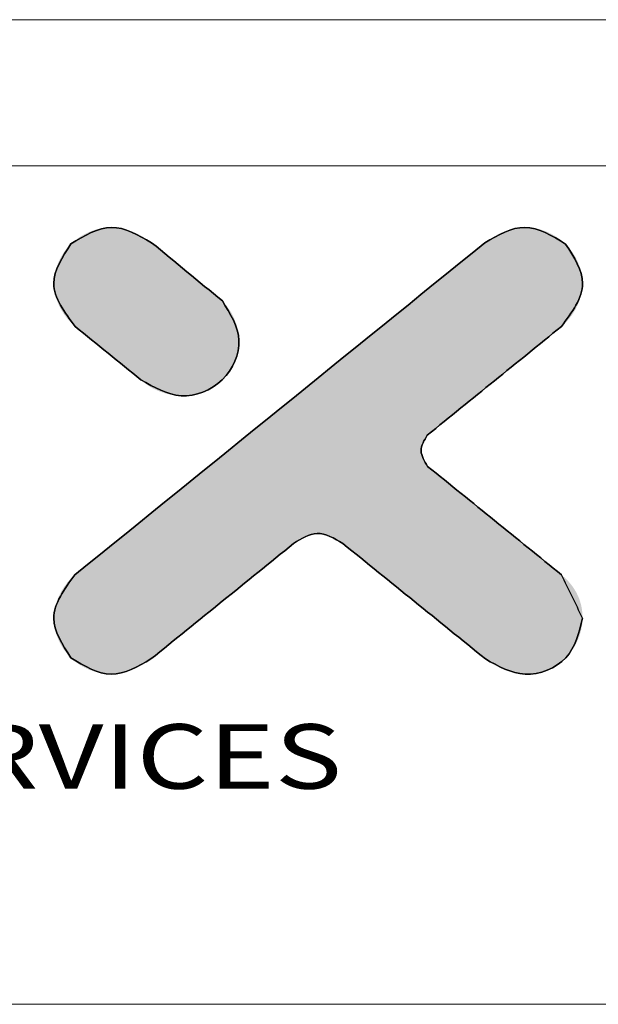
# Model space of a CAD drawing. Extents: x 528 to 1279, y -109 to 409.
# Drawn here: x 628 to 659, y 356 to 409 of the extents above; entities that cross this region are included whole.
import ezdxf
from ezdxf.enums import TextEntityAlignment as Align

# ---------------------------------------------------------------- set-up
doc = ezdxf.new("R2010")
doc.units = 0
doc.header["$MEASUREMENT"] = 0
doc.layers.add('qq', color=3, linetype='Continuous')
doc.styles.add('TEXTSTYLE_0', font='txt', dxfattribs={"width": 0.8})

# ---------------------------------------------------------------- blocks, each defined once
blk = doc.blocks.new('BOX')
at = {"color": 7, "linetype": 'Continuous', "lineweight": 0}
for p, q in [((185.786, 284.993), (-335.642, 284.993)), ((180.252, 279.459), (-330.108, 279.459)), ((-330.108, 247.725), (180.252, 247.725))]:
    blk.add_line(p, q, dxfattribs=at)
at = {"color": 40, "linetype": 'Continuous'}
for points in [[(-261.583, 276.553), (-263.093, 277.133), (-264.636, 276.504)], [(-245.917, 276.501), (-247.459, 277.133), (-248.969, 276.551)], [(-248.969, 276.551), (-264.487, 263.977)], [(-258.905, 274.349), (-261.583, 276.553)], [(-264.636, 276.504), (-265.282, 275.012), (-264.474, 273.379)], [(-246.076, 273.379), (-245.273, 275.012), (-245.917, 276.501)], [(-261.986, 271.361), (-260.461, 270.761), (-258.912, 271.367), (-258.277, 272.854), (-258.905, 274.349)], [(-264.474, 273.379), (-261.986, 271.361)], [(-251.148, 269.268), (-246.076, 273.379)], [(-251.136, 268.087), (-251.383, 268.678), (-251.148, 269.268)], [(-246.065, 263.977), (-251.136, 268.087)], [(-256.208, 265.168), (-255.321, 265.547), (-254.344, 265.168)], [(-261.605, 260.795), (-256.208, 265.168)], [(-254.344, 265.168), (-248.947, 260.795)], [(-264.487, 263.977), (-265.282, 262.342), (-264.638, 260.839)], [(-245.273, 262.342), (-246.065, 263.977)], [(-248.947, 260.795), (-247.447, 260.222), (-245.913, 260.839), (-245.273, 262.342)], [(-264.638, 260.839), (-263.106, 260.222), (-261.605, 260.795)]]:
    blk.add_spline(points, degree=3, dxfattribs=at)
at = {"color": 3, "linetype": 'Continuous'}
for points in [[(-264.636, 276.504), (-263.093, 277.133), (-261.583, 276.553)], [(-248.969, 276.551), (-247.459, 277.133), (-245.917, 276.501)], [(-264.487, 263.977), (-248.969, 276.551)], [(-261.583, 276.553), (-258.905, 274.349)], [(-264.474, 273.379), (-265.282, 275.012), (-264.636, 276.504)], [(-245.917, 276.501), (-245.273, 275.012), (-246.076, 273.379)], [(-258.905, 274.349), (-258.277, 272.854), (-258.912, 271.367), (-260.461, 270.761), (-261.986, 271.361)], [(-261.986, 271.361), (-264.474, 273.379)], [(-246.076, 273.379), (-251.148, 269.268)], [(-251.148, 269.268), (-251.383, 268.678), (-251.136, 268.087)], [(-251.136, 268.087), (-246.065, 263.977)], [(-254.344, 265.168), (-255.321, 265.547), (-256.208, 265.168)], [(-256.208, 265.168), (-261.605, 260.795)], [(-248.947, 260.795), (-254.344, 265.168)], [(-264.638, 260.839), (-265.282, 262.342), (-264.487, 263.977)], [(-245.273, 262.342), (-245.913, 260.839), (-247.447, 260.222), (-248.947, 260.795)], [(-261.605, 260.795), (-263.106, 260.222), (-264.638, 260.839)]]:
    blk.add_spline(points, degree=3, dxfattribs=at)
at = {"color": 40, "linetype": 'Continuous'}
for points in [[(-264.122, 276.874), (-263.927, 276.965), (-262.292, 276.964)], [(-262.104, 276.88), (-264.122, 276.874), (-262.292, 276.964)], [(-263.927, 276.965), (-263.725, 277.038), (-262.487, 277.034)], [(-262.487, 277.034), (-262.292, 276.964), (-263.927, 276.965)], [(-263.725, 277.038), (-263.517, 277.091), (-262.686, 277.086)], [(-262.686, 277.086), (-262.487, 277.034), (-263.725, 277.038)], [(-263.517, 277.091), (-263.305, 277.123), (-262.888, 277.12)], [(-262.888, 277.12), (-262.686, 277.086), (-263.517, 277.091)], [(-263.093, 277.133), (-262.888, 277.12), (-263.305, 277.123)], [(-248.26, 276.964), (-246.625, 276.965), (-248.449, 276.88)], [(-246.625, 276.965), (-246.43, 276.873), (-248.449, 276.88)], [(-248.26, 276.964), (-248.066, 277.034), (-246.625, 276.965)], [(-248.066, 277.034), (-247.867, 277.086), (-246.827, 277.038)], [(-246.827, 277.038), (-246.625, 276.965), (-248.066, 277.034)], [(-247.867, 277.086), (-247.664, 277.12), (-247.035, 277.091)], [(-247.035, 277.091), (-246.827, 277.038), (-247.867, 277.086)], [(-247.664, 277.12), (-247.459, 277.133), (-247.246, 277.123)], [(-247.246, 277.123), (-247.035, 277.091), (-247.664, 277.12)], [(-264.636, 276.504), (-264.479, 276.642), (-261.583, 276.553)], [(-261.573, 276.544), (-264.636, 276.504), (-261.583, 276.553)], [(-261.544, 276.521), (-264.636, 276.504), (-261.573, 276.544)], [(-264.479, 276.642), (-264.306, 276.766), (-261.748, 276.672)], [(-261.748, 276.672), (-261.583, 276.553), (-264.479, 276.642)], [(-264.306, 276.766), (-264.122, 276.874), (-261.922, 276.782)], [(-261.922, 276.782), (-261.748, 276.672), (-264.306, 276.766)], [(-262.104, 276.88), (-261.922, 276.782), (-264.122, 276.874)], [(-248.969, 276.551), (-246.074, 276.64), (-249.027, 276.504)], [(-246.074, 276.64), (-245.917, 276.501), (-249.027, 276.504)], [(-248.969, 276.551), (-248.804, 276.671), (-246.074, 276.64)], [(-248.804, 276.671), (-248.631, 276.781), (-246.246, 276.764)], [(-246.246, 276.764), (-246.074, 276.64), (-248.804, 276.671)], [(-248.631, 276.781), (-248.449, 276.88), (-246.43, 276.873)], [(-246.43, 276.873), (-246.246, 276.764), (-248.631, 276.781)], [(-265.012, 276.012), (-264.901, 276.189), (-261.052, 276.116)], [(-264.901, 276.189), (-264.775, 276.354), (-261.267, 276.292)], [(-261.165, 276.208), (-264.901, 276.189), (-261.267, 276.292)], [(-261.165, 276.208), (-261.052, 276.116), (-264.901, 276.189)], [(-264.775, 276.354), (-264.636, 276.504), (-261.497, 276.482)], [(-261.435, 276.431), (-264.775, 276.354), (-261.497, 276.482)], [(-261.357, 276.367), (-264.775, 276.354), (-261.435, 276.431)], [(-261.357, 276.367), (-261.267, 276.292), (-264.775, 276.354)], [(-261.544, 276.521), (-261.497, 276.482), (-264.636, 276.504)], [(-249.465, 276.149), (-249.195, 276.368), (-245.778, 276.351)], [(-245.653, 276.187), (-249.465, 276.149), (-245.778, 276.351)], [(-245.653, 276.187), (-245.543, 276.01), (-249.465, 276.149)], [(-249.195, 276.368), (-249.027, 276.504), (-245.917, 276.501)], [(-245.917, 276.501), (-245.778, 276.351), (-249.195, 276.368)], [(-265.181, 275.629), (-265.105, 275.825), (-260.668, 275.8)], [(-260.529, 275.685), (-265.181, 275.629), (-260.668, 275.8)], [(-265.105, 275.825), (-265.012, 276.012), (-260.802, 275.91)], [(-260.802, 275.91), (-260.668, 275.8), (-265.105, 275.825)], [(-260.931, 276.016), (-265.012, 276.012), (-261.052, 276.116)], [(-260.931, 276.016), (-260.802, 275.91), (-265.012, 276.012)], [(-250.277, 275.492), (-249.828, 275.855), (-245.449, 275.823)], [(-245.374, 275.628), (-250.277, 275.492), (-245.449, 275.823)], [(-249.828, 275.855), (-249.465, 276.149), (-245.543, 276.01)], [(-245.543, 276.01), (-245.449, 275.823), (-249.828, 275.855)], [(-265.271, 275.221), (-265.237, 275.427), (-260.101, 275.333)], [(-265.237, 275.427), (-265.181, 275.629), (-260.387, 275.569)], [(-260.244, 275.451), (-265.237, 275.427), (-260.387, 275.569)], [(-260.244, 275.451), (-260.101, 275.333), (-265.237, 275.427)], [(-260.529, 275.685), (-260.387, 275.569), (-265.181, 275.629)], [(-250.801, 275.067), (-250.277, 275.492), (-245.318, 275.426)], [(-245.284, 275.22), (-250.801, 275.067), (-245.318, 275.426)], [(-245.374, 275.628), (-245.318, 275.426), (-250.277, 275.492)], [(-265.282, 275.012), (-265.271, 275.221), (-259.959, 275.216)], [(-259.82, 275.102), (-265.282, 275.012), (-259.959, 275.216)], [(-259.82, 275.102), (-259.686, 274.992), (-265.282, 275.012)], [(-260.101, 275.333), (-259.959, 275.216), (-265.271, 275.221)], [(-251.394, 274.587), (-250.801, 275.067), (-245.273, 275.012)], [(-245.284, 275.22), (-245.273, 275.012), (-250.801, 275.067)], [(-265.269, 274.805), (-265.282, 275.012), (-259.686, 274.992)], [(-259.557, 274.886), (-265.269, 274.805), (-259.686, 274.992)], [(-259.557, 274.886), (-259.436, 274.786), (-265.269, 274.805)], [(-265.233, 274.599), (-265.269, 274.805), (-259.436, 274.786)], [(-259.323, 274.694), (-265.233, 274.599), (-259.436, 274.786)], [(-259.221, 274.609), (-265.233, 274.599), (-259.323, 274.694)], [(-245.285, 274.805), (-251.394, 274.587), (-245.273, 275.012)], [(-245.321, 274.599), (-251.394, 274.587), (-245.285, 274.805)], [(-259.221, 274.609), (-259.13, 274.535), (-265.233, 274.599)], [(-265.175, 274.398), (-265.233, 274.599), (-259.13, 274.535)], [(-259.053, 274.471), (-265.175, 274.398), (-259.13, 274.535)], [(-258.99, 274.42), (-265.175, 274.398), (-259.053, 274.471)], [(-258.99, 274.42), (-258.944, 274.381), (-265.175, 274.398)], [(-265.098, 274.202), (-265.175, 274.398), (-258.944, 274.381)], [(-258.915, 274.358), (-265.098, 274.202), (-258.944, 274.381)], [(-258.905, 274.349), (-265.098, 274.202), (-258.915, 274.358)], [(-258.905, 274.349), (-258.725, 274.145), (-265.098, 274.202)], [(-252.045, 274.058), (-251.394, 274.587), (-245.378, 274.398)], [(-245.455, 274.202), (-252.045, 274.058), (-245.378, 274.398)], [(-245.321, 274.599), (-245.378, 274.398), (-251.394, 274.587)], [(-265.003, 274.014), (-265.098, 274.202), (-258.725, 274.145)], [(-258.725, 274.145), (-258.571, 273.916), (-265.003, 274.014)], [(-264.891, 273.836), (-265.003, 274.014), (-258.571, 273.916)], [(-252.748, 273.489), (-252.045, 274.058), (-245.549, 274.014)], [(-245.66, 273.835), (-252.748, 273.489), (-245.549, 274.014)], [(-245.455, 274.202), (-245.549, 274.014), (-252.045, 274.058)], [(-264.891, 273.836), (-258.571, 273.916), (-264.765, 273.669)], [(-258.571, 273.916), (-258.447, 273.668), (-264.765, 273.669)], [(-264.625, 273.516), (-264.765, 273.669), (-258.447, 273.668)], [(-258.447, 273.668), (-258.355, 273.404), (-264.625, 273.516)], [(-245.786, 273.669), (-252.748, 273.489), (-245.66, 273.835)], [(-245.926, 273.516), (-252.748, 273.489), (-245.786, 273.669)], [(-264.474, 273.379), (-264.625, 273.516), (-258.355, 273.404)], [(-264.474, 273.379), (-258.355, 273.404), (-264.465, 273.371)], [(-264.465, 273.371), (-258.355, 273.404), (-264.438, 273.35)], [(-264.438, 273.35), (-258.355, 273.404), (-264.394, 273.314)], [(-264.394, 273.314), (-258.355, 273.404), (-264.336, 273.267)], [(-264.336, 273.267), (-258.355, 273.404), (-264.264, 273.209)], [(-264.264, 273.209), (-258.355, 273.404), (-264.18, 273.141)], [(-258.355, 273.404), (-258.297, 273.131), (-264.18, 273.141)], [(-253.493, 272.885), (-252.748, 273.489), (-246.076, 273.379)], [(-246.095, 273.364), (-253.493, 272.885), (-246.076, 273.379)], [(-246.15, 273.319), (-253.493, 272.885), (-246.095, 273.364)], [(-246.239, 273.248), (-253.493, 272.885), (-246.15, 273.319)], [(-246.357, 273.151), (-253.493, 272.885), (-246.239, 273.248)], [(-245.926, 273.516), (-246.076, 273.379), (-252.748, 273.489)], [(-264.085, 273.064), (-264.18, 273.141), (-258.297, 273.131)], [(-264.085, 273.064), (-258.297, 273.131), (-263.981, 272.979)], [(-263.981, 272.979), (-258.297, 273.131), (-263.868, 272.887)], [(-258.297, 273.131), (-258.277, 272.854), (-263.868, 272.887)], [(-263.749, 272.791), (-263.868, 272.887), (-258.277, 272.854)], [(-263.749, 272.791), (-258.277, 272.854), (-263.624, 272.689)], [(-263.624, 272.689), (-258.277, 272.854), (-263.495, 272.585)], [(-258.277, 272.854), (-258.297, 272.578), (-263.495, 272.585)], [(-254.272, 272.254), (-253.493, 272.885), (-246.869, 272.737)], [(-246.504, 273.033), (-253.493, 272.885), (-246.357, 273.151)], [(-246.675, 272.894), (-253.493, 272.885), (-246.504, 273.033)], [(-246.675, 272.894), (-246.869, 272.737), (-253.493, 272.885)], [(-263.363, 272.478), (-263.495, 272.585), (-258.297, 272.578)], [(-263.363, 272.478), (-258.297, 272.578), (-263.23, 272.37)], [(-258.297, 272.578), (-258.354, 272.307), (-263.23, 272.37)], [(-247.082, 272.564), (-254.272, 272.254), (-246.869, 272.737)], [(-247.311, 272.378), (-254.272, 272.254), (-247.082, 272.564)], [(-263.097, 272.262), (-263.23, 272.37), (-258.354, 272.307)], [(-263.097, 272.262), (-258.354, 272.307), (-262.966, 272.155)], [(-262.966, 272.155), (-258.354, 272.307), (-262.837, 272.05)], [(-258.354, 272.307), (-258.446, 272.046), (-262.837, 272.05)], [(-255.077, 271.602), (-254.272, 272.254), (-247.555, 272.18)], [(-247.81, 271.974), (-255.077, 271.602), (-247.555, 272.18)], [(-247.311, 272.378), (-247.555, 272.18), (-254.272, 272.254)], [(-262.712, 271.949), (-262.837, 272.05), (-258.446, 272.046)], [(-262.712, 271.949), (-258.446, 272.046), (-262.592, 271.852)], [(-258.446, 272.046), (-258.572, 271.799), (-262.592, 271.852)], [(-262.48, 271.761), (-262.592, 271.852), (-258.572, 271.799)], [(-262.48, 271.761), (-258.572, 271.799), (-262.375, 271.676)], [(-262.375, 271.676), (-258.572, 271.799), (-262.28, 271.599)], [(-258.572, 271.799), (-258.728, 271.571), (-262.28, 271.599)], [(-248.072, 271.761), (-255.077, 271.602), (-247.81, 271.974)], [(-248.072, 271.761), (-248.341, 271.543), (-255.077, 271.602)], [(-262.196, 271.531), (-262.28, 271.599), (-258.728, 271.571)], [(-262.196, 271.531), (-258.728, 271.571), (-262.124, 271.473)], [(-262.124, 271.473), (-258.728, 271.571), (-262.066, 271.425)], [(-262.066, 271.425), (-258.728, 271.571), (-262.023, 271.39)], [(-262.023, 271.39), (-258.728, 271.571), (-261.996, 271.368)], [(-258.728, 271.571), (-258.912, 271.367), (-261.996, 271.368)], [(-261.986, 271.361), (-261.996, 271.368), (-258.912, 271.367)], [(-261.986, 271.361), (-258.912, 271.367), (-261.775, 271.186)], [(-258.912, 271.367), (-259.128, 271.185), (-261.775, 271.186)], [(-255.898, 270.937), (-255.077, 271.602), (-248.341, 271.543)], [(-248.612, 271.323), (-255.898, 270.937), (-248.341, 271.543)], [(-248.883, 271.104), (-255.898, 270.937), (-248.612, 271.323)], [(-261.54, 271.039), (-261.775, 271.186), (-259.128, 271.185)], [(-259.128, 271.185), (-259.367, 271.033), (-261.54, 271.039)], [(-261.286, 270.922), (-261.54, 271.039), (-259.367, 271.033)], [(-259.367, 271.033), (-259.624, 270.914), (-261.286, 270.922)], [(-248.883, 271.104), (-249.152, 270.886), (-255.898, 270.937)], [(-261.019, 270.835), (-261.286, 270.922), (-259.624, 270.914)], [(-259.624, 270.914), (-259.895, 270.828), (-261.019, 270.835)], [(-260.742, 270.781), (-261.019, 270.835), (-259.895, 270.828)], [(-259.895, 270.828), (-260.176, 270.777), (-260.742, 270.781)], [(-260.461, 270.761), (-260.742, 270.781), (-260.176, 270.777)], [(-256.728, 270.264), (-255.898, 270.937), (-249.152, 270.886)], [(-249.415, 270.673), (-256.728, 270.264), (-249.152, 270.886)], [(-249.669, 270.467), (-256.728, 270.264), (-249.415, 270.673)], [(-257.558, 269.592), (-256.728, 270.264), (-250.142, 270.083)], [(-249.913, 270.269), (-256.728, 270.264), (-249.669, 270.467)], [(-249.913, 270.269), (-250.142, 270.083), (-256.728, 270.264)], [(-250.355, 269.91), (-257.558, 269.592), (-250.142, 270.083)], [(-250.549, 269.753), (-257.558, 269.592), (-250.355, 269.91)], [(-258.379, 268.926), (-257.558, 269.592), (-250.867, 269.496)], [(-250.986, 269.399), (-258.379, 268.926), (-250.867, 269.496)], [(-250.72, 269.614), (-257.558, 269.592), (-250.549, 269.753)], [(-250.72, 269.614), (-250.867, 269.496), (-257.558, 269.592)], [(-251.074, 269.328), (-258.379, 268.926), (-250.986, 269.399)], [(-251.129, 269.283), (-258.379, 268.926), (-251.074, 269.328)], [(-251.148, 269.268), (-258.379, 268.926), (-251.129, 269.283)], [(-251.201, 269.208), (-258.379, 268.926), (-251.148, 269.268)], [(-251.247, 269.143), (-258.379, 268.926), (-251.201, 269.208)], [(-251.288, 269.074), (-258.379, 268.926), (-251.247, 269.143)], [(-259.184, 268.274), (-258.379, 268.926), (-251.348, 268.922)], [(-251.367, 268.842), (-259.184, 268.274), (-251.348, 268.922)], [(-251.379, 268.761), (-259.184, 268.274), (-251.367, 268.842)], [(-251.383, 268.678), (-259.184, 268.274), (-251.379, 268.761)], [(-251.321, 269), (-258.379, 268.926), (-251.288, 269.074)], [(-251.321, 269), (-251.348, 268.922), (-258.379, 268.926)], [(-251.38, 268.604), (-259.184, 268.274), (-251.383, 268.678)], [(-251.37, 268.53), (-259.184, 268.274), (-251.38, 268.604)], [(-251.355, 268.457), (-259.184, 268.274), (-251.37, 268.53)], [(-251.333, 268.386), (-259.184, 268.274), (-251.355, 268.457)], [(-251.305, 268.318), (-259.184, 268.274), (-251.333, 268.386)], [(-259.963, 267.643), (-259.184, 268.274), (-251.271, 268.254)], [(-251.232, 268.193), (-259.963, 267.643), (-251.271, 268.254)], [(-251.187, 268.137), (-259.963, 267.643), (-251.232, 268.193)], [(-251.136, 268.087), (-259.963, 267.643), (-251.187, 268.137)], [(-251.117, 268.071), (-259.963, 267.643), (-251.136, 268.087)], [(-251.062, 268.027), (-259.963, 267.643), (-251.117, 268.071)], [(-250.974, 267.955), (-259.963, 267.643), (-251.062, 268.027)], [(-251.305, 268.318), (-251.271, 268.254), (-259.184, 268.274)], [(-260.708, 267.039), (-259.963, 267.643), (-250.537, 267.601)], [(-250.344, 267.444), (-260.708, 267.039), (-250.537, 267.601)], [(-250.855, 267.859), (-259.963, 267.643), (-250.974, 267.955)], [(-250.709, 267.74), (-259.963, 267.643), (-250.855, 267.859)], [(-250.709, 267.74), (-250.537, 267.601), (-259.963, 267.643)], [(-250.131, 267.272), (-260.708, 267.039), (-250.344, 267.444)], [(-249.901, 267.086), (-260.708, 267.039), (-250.131, 267.272)], [(-261.41, 266.47), (-260.708, 267.039), (-249.658, 266.888)], [(-249.403, 266.682), (-261.41, 266.47), (-249.658, 266.888)], [(-249.901, 267.086), (-249.658, 266.888), (-260.708, 267.039)], [(-249.403, 266.682), (-249.14, 266.469), (-261.41, 266.47)], [(-262.062, 265.942), (-261.41, 266.47), (-249.14, 266.469)], [(-248.872, 266.252), (-262.062, 265.942), (-249.14, 266.469)], [(-248.601, 266.032), (-262.062, 265.942), (-248.872, 266.252)], [(-262.655, 265.462), (-262.062, 265.942), (-248.329, 265.812)], [(-255.321, 265.547), (-262.655, 265.462), (-248.329, 265.812)], [(-248.601, 266.032), (-248.329, 265.812), (-262.062, 265.942)], [(-248.061, 265.594), (-255.321, 265.547), (-248.329, 265.812)], [(-263.179, 265.037), (-262.655, 265.462), (-255.801, 265.44)], [(-255.912, 265.386), (-263.179, 265.037), (-255.801, 265.44)], [(-256.018, 265.322), (-263.179, 265.037), (-255.912, 265.386)], [(-255.443, 265.539), (-262.655, 265.462), (-255.321, 265.547)], [(-255.565, 265.517), (-262.655, 265.462), (-255.443, 265.539)], [(-255.684, 265.484), (-262.655, 265.462), (-255.565, 265.517)], [(-255.684, 265.484), (-255.801, 265.44), (-262.655, 265.462)], [(-255.321, 265.547), (-248.061, 265.594), (-255.202, 265.543)], [(-255.202, 265.543), (-248.061, 265.594), (-255.085, 265.528)], [(-255.085, 265.528), (-248.061, 265.594), (-254.969, 265.502)], [(-254.969, 265.502), (-248.061, 265.594), (-254.855, 265.466)], [(-254.855, 265.466), (-248.061, 265.594), (-254.745, 265.421)], [(-248.061, 265.594), (-247.798, 265.381), (-254.745, 265.421)], [(-254.638, 265.367), (-254.745, 265.421), (-247.798, 265.381)], [(-254.638, 265.367), (-247.798, 265.381), (-254.535, 265.307)], [(-254.535, 265.307), (-247.798, 265.381), (-254.437, 265.241)], [(-247.798, 265.381), (-247.543, 265.175), (-254.437, 265.241)], [(-263.627, 264.674), (-263.179, 265.037), (-256.38, 265.029)], [(-256.507, 264.926), (-263.627, 264.674), (-256.38, 265.029)], [(-256.117, 265.249), (-263.179, 265.037), (-256.018, 265.322)], [(-256.208, 265.168), (-263.179, 265.037), (-256.117, 265.249)], [(-256.228, 265.152), (-263.179, 265.037), (-256.208, 265.168)], [(-256.286, 265.105), (-263.179, 265.037), (-256.228, 265.152)], [(-256.286, 265.105), (-256.38, 265.029), (-263.179, 265.037)], [(-254.344, 265.168), (-254.437, 265.241), (-247.543, 265.175)], [(-254.344, 265.168), (-247.543, 265.175), (-254.324, 265.152)], [(-254.324, 265.152), (-247.543, 265.175), (-254.266, 265.105)], [(-254.266, 265.105), (-247.543, 265.175), (-254.172, 265.029)], [(-247.543, 265.175), (-247.3, 264.978), (-254.172, 265.029)], [(-254.045, 264.926), (-254.172, 265.029), (-247.3, 264.978)], [(-263.991, 264.379), (-263.627, 264.674), (-256.845, 264.652)], [(-257.051, 264.485), (-263.991, 264.379), (-256.845, 264.652)], [(-256.662, 264.8), (-263.627, 264.674), (-256.507, 264.926)], [(-256.662, 264.8), (-256.845, 264.652), (-263.627, 264.674)], [(-254.045, 264.926), (-247.3, 264.978), (-253.889, 264.8)], [(-247.3, 264.978), (-247.07, 264.792), (-253.889, 264.8)], [(-253.707, 264.652), (-253.889, 264.8), (-247.07, 264.792)], [(-247.07, 264.792), (-246.857, 264.619), (-253.707, 264.652)], [(-253.501, 264.485), (-253.707, 264.652), (-246.857, 264.619)], [(-246.857, 264.619), (-246.664, 264.462), (-253.501, 264.485)], [(-264.261, 264.16), (-263.991, 264.379), (-257.278, 264.301)], [(-257.278, 264.301), (-257.522, 264.103), (-264.261, 264.16)], [(-257.051, 264.485), (-257.278, 264.301), (-263.991, 264.379)], [(-253.274, 264.301), (-253.501, 264.485), (-246.664, 264.462)], [(-246.492, 264.323), (-253.274, 264.301), (-246.664, 264.462)], [(-246.492, 264.323), (-246.346, 264.205), (-253.274, 264.301)], [(-253.03, 264.103), (-253.274, 264.301), (-246.346, 264.205)], [(-264.636, 263.839), (-257.781, 263.893), (-264.774, 263.686)], [(-257.781, 263.893), (-258.052, 263.674), (-264.774, 263.686)], [(-264.636, 263.839), (-264.487, 263.977), (-257.781, 263.893)], [(-264.429, 264.024), (-257.522, 264.103), (-264.487, 263.977)], [(-257.522, 264.103), (-257.781, 263.893), (-264.487, 263.977)], [(-264.429, 264.024), (-264.261, 264.16), (-257.522, 264.103)], [(-246.227, 264.108), (-253.03, 264.103), (-246.346, 264.205)], [(-246.227, 264.108), (-246.139, 264.037), (-253.03, 264.103)], [(-252.771, 263.893), (-253.03, 264.103), (-246.139, 264.037)], [(-246.084, 263.992), (-252.771, 263.893), (-246.139, 264.037)], [(-246.065, 263.977), (-252.771, 263.893), (-246.084, 263.992)], [(-246.065, 263.977), (-245.927, 263.854), (-252.771, 263.893)], [(-252.5, 263.674), (-252.771, 263.893), (-245.927, 263.854)], [(-265.008, 263.341), (-264.899, 263.519), (-258.332, 263.447)], [(-264.899, 263.519), (-264.774, 263.686), (-258.052, 263.674)], [(-258.052, 263.674), (-258.332, 263.447), (-264.899, 263.519)], [(-245.803, 263.725), (-252.5, 263.674), (-245.927, 263.854)], [(-245.803, 263.725), (-245.692, 263.592), (-252.5, 263.674)], [(-252.22, 263.447), (-252.5, 263.674), (-245.692, 263.592)], [(-245.594, 263.453), (-252.22, 263.447), (-245.692, 263.592)], [(-265.177, 262.957), (-265.102, 263.153), (-258.906, 262.982)], [(-265.102, 263.153), (-265.008, 263.341), (-258.617, 263.215)], [(-258.617, 263.215), (-258.906, 262.982), (-265.102, 263.153)], [(-258.332, 263.447), (-258.617, 263.215), (-265.008, 263.341)], [(-245.594, 263.453), (-245.508, 263.31), (-252.22, 263.447)], [(-251.934, 263.215), (-252.22, 263.447), (-245.508, 263.31)], [(-245.508, 263.31), (-245.436, 263.161), (-251.934, 263.215)], [(-251.646, 262.982), (-251.934, 263.215), (-245.436, 263.161)], [(-245.377, 263.008), (-251.646, 262.982), (-245.436, 263.161)], [(-265.269, 262.55), (-265.234, 262.755), (-259.195, 262.748)], [(-259.195, 262.748), (-259.48, 262.516), (-265.269, 262.55)], [(-265.177, 262.957), (-258.906, 262.982), (-265.234, 262.755)], [(-258.906, 262.982), (-259.195, 262.748), (-265.234, 262.755)], [(-245.377, 263.008), (-245.332, 262.849), (-251.646, 262.982)], [(-251.357, 262.748), (-251.646, 262.982), (-245.332, 262.849)], [(-245.332, 262.849), (-245.299, 262.685), (-251.357, 262.748)], [(-251.071, 262.516), (-251.357, 262.748), (-245.299, 262.685)], [(-265.282, 262.342), (-265.269, 262.55), (-259.48, 262.516)], [(-259.48, 262.516), (-259.76, 262.289), (-265.282, 262.342)], [(-245.299, 262.685), (-245.279, 262.516), (-251.071, 262.516)], [(-250.792, 262.289), (-251.071, 262.516), (-245.279, 262.516)], [(-245.273, 262.342), (-250.792, 262.289), (-245.279, 262.516)], [(-265.272, 262.132), (-265.282, 262.342), (-259.76, 262.289)], [(-259.76, 262.289), (-260.031, 262.07), (-265.272, 262.132)], [(-265.238, 261.924), (-265.272, 262.132), (-260.031, 262.07)], [(-260.031, 262.07), (-260.29, 261.86), (-265.238, 261.924)], [(-245.273, 262.342), (-245.287, 262.108), (-250.792, 262.289)], [(-250.521, 262.07), (-250.792, 262.289), (-245.287, 262.108)], [(-245.287, 262.108), (-245.33, 261.875), (-250.521, 262.07)], [(-250.262, 261.86), (-250.521, 262.07), (-245.33, 261.875)], [(-265.184, 261.72), (-265.238, 261.924), (-260.29, 261.86)], [(-260.29, 261.86), (-260.535, 261.662), (-265.184, 261.72)], [(-265.109, 261.522), (-265.184, 261.72), (-260.535, 261.662)], [(-260.535, 261.662), (-260.761, 261.478), (-265.109, 261.522)], [(-250.262, 261.86), (-245.33, 261.875), (-250.017, 261.662)], [(-245.33, 261.875), (-245.399, 261.646), (-250.017, 261.662)], [(-249.791, 261.478), (-250.017, 261.662), (-245.399, 261.646)], [(-245.399, 261.646), (-245.493, 261.425), (-249.791, 261.478)], [(-265.015, 261.333), (-265.109, 261.522), (-260.761, 261.478)], [(-260.761, 261.478), (-260.967, 261.311), (-265.015, 261.333)], [(-264.905, 261.155), (-265.015, 261.333), (-260.967, 261.311)], [(-261.15, 261.163), (-264.905, 261.155), (-260.967, 261.311)], [(-249.585, 261.311), (-249.791, 261.478), (-245.493, 261.425)], [(-245.493, 261.425), (-245.611, 261.215), (-249.585, 261.311)], [(-249.402, 261.163), (-249.585, 261.311), (-245.611, 261.215)], [(-261.15, 261.163), (-261.306, 261.037), (-264.905, 261.155)], [(-264.778, 260.989), (-264.905, 261.155), (-261.306, 261.037)], [(-261.306, 261.037), (-261.432, 260.935), (-264.778, 260.989)], [(-264.638, 260.839), (-264.778, 260.989), (-261.432, 260.935)], [(-261.526, 260.858), (-264.638, 260.839), (-261.432, 260.935)], [(-249.402, 261.163), (-245.611, 261.215), (-249.246, 261.037)], [(-245.611, 261.215), (-245.751, 261.018), (-249.246, 261.037)], [(-249.12, 260.935), (-249.246, 261.037), (-245.751, 261.018)], [(-249.12, 260.935), (-245.751, 261.018), (-249.026, 260.858)], [(-245.751, 261.018), (-245.913, 260.839), (-249.026, 260.858)], [(-261.526, 260.858), (-261.584, 260.811), (-264.638, 260.839)], [(-264.481, 260.703), (-264.638, 260.839), (-261.584, 260.811)], [(-261.605, 260.795), (-264.481, 260.703), (-261.584, 260.811)], [(-261.605, 260.795), (-261.768, 260.676), (-264.481, 260.703)], [(-264.31, 260.581), (-264.481, 260.703), (-261.768, 260.676)], [(-261.768, 260.676), (-261.941, 260.568), (-264.31, 260.581)], [(-264.127, 260.475), (-264.31, 260.581), (-261.941, 260.568)], [(-261.941, 260.568), (-262.122, 260.471), (-264.127, 260.475)], [(-248.967, 260.811), (-249.026, 260.858), (-245.913, 260.839)], [(-248.967, 260.811), (-245.913, 260.839), (-248.947, 260.795)], [(-245.913, 260.839), (-246.096, 260.679), (-248.947, 260.795)], [(-248.76, 260.66), (-248.947, 260.795), (-246.096, 260.679)], [(-246.096, 260.679), (-246.296, 260.54), (-248.76, 260.66)], [(-248.56, 260.54), (-248.76, 260.66), (-246.296, 260.54)], [(-248.56, 260.54), (-246.296, 260.54), (-248.35, 260.435)], [(-246.296, 260.54), (-246.511, 260.425), (-248.35, 260.435)], [(-263.934, 260.385), (-264.127, 260.475), (-262.122, 260.471)], [(-262.31, 260.387), (-263.934, 260.385), (-262.122, 260.471)], [(-262.31, 260.387), (-262.503, 260.319), (-263.934, 260.385)], [(-263.733, 260.314), (-263.934, 260.385), (-262.503, 260.319)], [(-262.503, 260.319), (-262.701, 260.268), (-263.733, 260.314)], [(-263.526, 260.262), (-263.733, 260.314), (-262.701, 260.268)], [(-262.701, 260.268), (-262.902, 260.235), (-263.526, 260.262)], [(-263.317, 260.231), (-263.526, 260.262), (-262.902, 260.235)], [(-262.902, 260.235), (-263.106, 260.222), (-263.317, 260.231)], [(-248.133, 260.348), (-248.35, 260.435), (-246.511, 260.425)], [(-246.511, 260.425), (-246.736, 260.335), (-248.133, 260.348)], [(-247.908, 260.283), (-248.133, 260.348), (-246.736, 260.335)], [(-246.736, 260.335), (-246.969, 260.27), (-247.908, 260.283)], [(-247.679, 260.24), (-247.908, 260.283), (-246.969, 260.27)], [(-246.969, 260.27), (-247.207, 260.232), (-247.679, 260.24)], [(-247.447, 260.222), (-247.679, 260.24), (-247.207, 260.232)]]:
    blk.add_solid(points, dxfattribs=at)
at = {"color": 2, "linetype": 'Continuous', "style": 'TEXTSTYLE_0', "width": 1.011236}
blk.add_text('ENCLOSURES & ASSEMBLY SERVICES', height=2.44132, dxfattribs=at).set_placement((-327.615, 255.886), (-254.376, 255.886), align=Align.FIT)

msp = doc.modelspace()

# ---------------------------------------------------------------- block references
at = {"layer": 'qq', "color": 3, "linetype": 'Continuous', "lineweight": 0, "xscale": 1.439999999999998, "yscale": 1.44, "zscale": 1.44}
msp.add_blockref('BOX', (1011.503, -1.132), dxfattribs=at)

doc.saveas('drawing.dxf')
